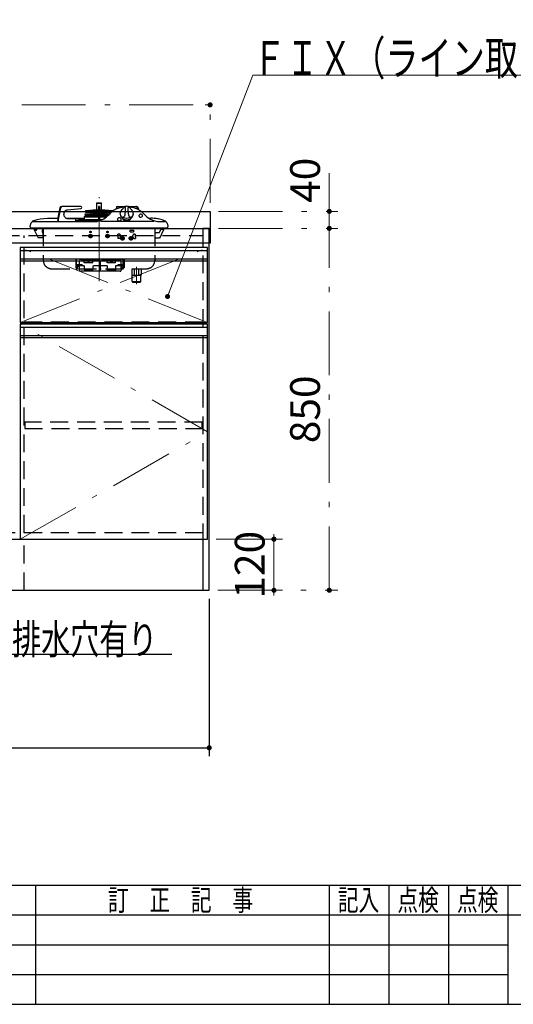
# Model space of a CAD drawing. Units: millimetres. Extents: x 210 to 8110, y 68 to 5608.
# Drawn here: x 3533 to 4693, y 68 to 2380 of the extents above; entities that cross this region are included whole.
import ezdxf

# ---------------------------------------------------------------- set-up
doc = ezdxf.new("R2010")
doc.units = ezdxf.units.MM
doc.header["$LTSCALE"] = 5
doc.linetypes.add('DASHDOT', pattern=[50.5, 30, -9, 2.5, -9])
doc.linetypes.add('HIDDEN', pattern=[12.6, 8.4, -4.2])
for name, color, linetype, lineweight in [('キャビ', 134, 'Continuous', 9), ('トップ', 14, 'Continuous', 9), ('トビラ', 54, 'Continuous', 9), ('トラップ', 4, 'Continuous', 9), ('レイヤ_1', 7, 'Continuous', 9), ('水栓', 94, 'Continuous', 9), ('熱源', 214, 'Continuous', 9)]:
    doc.layers.add(name, color=color, linetype=linetype, lineweight=lineweight)
doc.styles.get("Standard").update_dxf_attribs({"font": 'txt', "bigfont": 'bigfont'})
doc.styles.add('ＭＳ ゴシック', font='txt')
doc.dimstyles.get("Standard").update_dxf_attribs({"dimtxt": 0.18, "dimasz": 0.18, "dimexe": 0.18, "dimexo": 0.0625, "dimgap": 0.09, "dimtad": 0, "dimtih": 1, "dimtoh": 1, "dimdec": 4, "dimzin": 0, "dimdsep": 46, "dimtxsty": 'Standard', "dimcen": 0.09, "dimadec": 0, "dimazin": 0, "dimtfac": 1, "dimtdec": 4, "dimtofl": 0, "dimtmove": 0, "dimatfit": 3, "dimfxl": 1, "dimtolj": 1, "dimtzin": 0, "dimarcsym": 0})

# ---------------------------------------------------------------- blocks, each defined once
blk = doc.blocks.new('_DOT')
at = {"color": 0}
blk.add_line((-0.5, 0), (-1, 0), dxfattribs=at)
at = {"color": 0, "const_width": 0.5}
blk.add_lwpolyline([(-0.25, 0, 1), (0.25, 0, 1)], format="xyb", close=True, dxfattribs=at)
blk = doc.blocks.new('Dim5')
at = {"layer": 'トップ', "color": 14, "linetype": 'DASHDOT', "lineweight": 9}
for p, q in [((4000, 1890), (4280, 1890)), ((4260, 1040), (4260, 1890)), ((3998, 1040), (4280, 1040))]:
    blk.add_line(p, q, dxfattribs=at)
at = {"layer": 'トップ', "color": 14, "linetype": 'DASHDOT', "lineweight": 9, "xscale": 12, "yscale": 12, "zscale": 12}
for p, rotation in [((4260, 1890), 89.99999999999991), ((4260, 1040), 269.9999999999998)]:
    blk.add_blockref('_DOT', p, dxfattribs=dict(at, rotation=rotation))
at = {"layer": 'トップ', "color": 14, "linetype": 'Continuous', "lineweight": 9, "insert": (4260, 1465), "char_height": 70, "width": 900, "attachment_point": 8, "rotation": 90, "style": 'ＭＳ ゴシック'}
blk.add_mtext('850', dxfattribs=at)
blk = doc.blocks.new('Dim9')
at = {"layer": 'キャビ', "color": 134, "linetype": 'HIDDEN', "lineweight": 9}
for p, q in [((4869.5, 1020), (4869.5, 650)), ((5340, 1020), (5340, 650)), ((5340, 670), (4869.5, 670))]:
    blk.add_line(p, q, dxfattribs=at)
at = {"layer": 'キャビ', "color": 134, "linetype": 'HIDDEN', "lineweight": 9, "xscale": 12, "yscale": 12, "zscale": 12}
for p, rotation in [((4869.5, 670), 179.9999999999998), ((5340, 670), 359.9999999999997)]:
    blk.add_blockref('_DOT', p, dxfattribs=dict(at, rotation=rotation))
at = {"layer": 'キャビ', "color": 134, "linetype": 'Continuous', "lineweight": 9, "insert": (5104.75, 670), "char_height": 70, "width": 1400, "attachment_point": 8, "style": 'ＭＳ ゴシック'}
blk.add_mtext('470.5', dxfattribs=at)
blk = doc.blocks.new('Dim21')
at = {"layer": 'キャビ', "color": 134, "linetype": 'Continuous', "lineweight": 30}
for p, q in [((2782, 1020), (2782, 650)), ((3978, 1020), (3978, 650)), ((2782, 670), (3978, 670))]:
    blk.add_line(p, q, dxfattribs=at)
at = {"layer": 'キャビ', "color": 134, "linetype": 'Continuous', "lineweight": 30, "xscale": 12, "yscale": 12, "zscale": 12}
for p, rotation in [((2782, 670), 179.9999999999998), ((3978, 670), 359.9999999999997)]:
    blk.add_blockref('_DOT', p, dxfattribs=dict(at, rotation=rotation))
at = {"layer": 'キャビ', "color": 134, "linetype": 'Continuous', "lineweight": 9, "insert": (3380, 670), "char_height": 80, "width": 1352.381, "attachment_point": 8, "style": 'ＭＳ ゴシック'}
blk.add_mtext('1196', dxfattribs=at)
blk = doc.blocks.new('*G49')
at = {"layer": '水栓', "color": 94, "linetype": 'Continuous', "lineweight": 30}
for p, q in [((2965.2, 1495), (2945, 1474.8)), ((2962.2, 1494.8), (2945.2, 1477.8)), ((2967.8, 1494.8), (2945.2, 1472.2)), ((2970.2, 1494.3), (2945.7, 1469.8)), ((2958.4, 1493.9), (2946.1, 1481.6)), ((2972.3, 1493.6), (2946.4, 1467.7)), ((2974.2, 1492.7), (2947.3, 1465.8)), ((2976, 1491.7), (2948.3, 1464)), ((2977.7, 1490.5), (2949.5, 1462.3)), ((2979.1, 1489.1), (2950.9, 1460.9)), ((2980.5, 1487.7), (2952.3, 1459.5)), ((2981.7, 1486), (2954, 1458.3)), ((2982.7, 1484.2), (2955.8, 1457.3)), ((2983.6, 1482.3), (2957.7, 1456.4)), ((2984.3, 1480.2), (2959.8, 1455.7)), ((2984.8, 1477.8), (2962.2, 1455.2)), ((2985, 1475.2), (2964.8, 1455)), ((2984.8, 1472.2), (2967.8, 1455.2)), ((2983.9, 1468.4), (2971.6, 1456.1))]:
    blk.add_line(p, q, dxfattribs=at)
blk = doc.blocks.new('Dim22')
at = {"layer": '水栓', "color": 94, "linetype": 'Continuous', "lineweight": 9}
for p, q in [((2965, 1445.2), (2965, 1360)), ((3040, 1443.6), (3040, 1360)), ((3040, 1380), (2875, 1380))]:
    blk.add_line(p, q, dxfattribs=at)
at = {"layer": '水栓', "color": 94, "linetype": 'Continuous', "lineweight": 9, "xscale": 12, "yscale": 12, "zscale": 12}
for p, rotation in [((2965, 1380), 359.9999999999997), ((3040, 1380), 179.9999999999995)]:
    blk.add_blockref('_DOT', p, dxfattribs=dict(at, rotation=rotation))
at = {"layer": '水栓', "color": 94, "linetype": 'Continuous', "lineweight": 9, "insert": (2945, 1380), "char_height": 70, "width": 566.667, "attachment_point": 9, "style": 'ＭＳ ゴシック'}
blk.add_mtext('75', dxfattribs=at)
blk = doc.blocks.new('Dim23')
at = {"layer": '水栓', "color": 94, "linetype": 'Continuous', "lineweight": 9}
for p, q in [((3040, 1447.5), (3040, 1360)), ((3115, 1444.2), (3115, 1360)), ((3040, 1380), (3245, 1380))]:
    blk.add_line(p, q, dxfattribs=at)
at = {"layer": '水栓', "color": 94, "linetype": 'Continuous', "lineweight": 9, "xscale": 12, "yscale": 12, "zscale": 12}
for p, rotation in [((3040, 1380), 359.9999999999997), ((3115, 1380), 179.9999999999995)]:
    blk.add_blockref('_DOT', p, dxfattribs=dict(at, rotation=rotation))
at = {"layer": '水栓', "color": 94, "linetype": 'Continuous', "lineweight": 9, "insert": (3175, 1381.4), "char_height": 70, "width": 566.667, "attachment_point": 7, "style": 'ＭＳ ゴシック'}
blk.add_mtext('75', dxfattribs=at)
blk = doc.blocks.new('Dim32')
at = {"layer": 'トップ', "color": 14, "linetype": 'DASHDOT', "lineweight": 9}
for p, q in [((4260, 1890), (4260, 2020)), ((4000, 1930), (4280, 1930)), ((4000, 1890), (4280, 1890))]:
    blk.add_line(p, q, dxfattribs=at)
at = {"layer": 'トップ', "color": 14, "linetype": 'DASHDOT', "lineweight": 9, "xscale": 12, "yscale": 12, "zscale": 12}
for p, rotation in [((4260, 1930), 89.99999999999991), ((4260, 1890), 269.9999999999998)]:
    blk.add_blockref('_DOT', p, dxfattribs=dict(at, rotation=rotation))
at = {"layer": 'トップ', "color": 14, "linetype": 'Continuous', "lineweight": 9, "insert": (4260, 1950), "char_height": 70, "width": 566.667, "attachment_point": 7, "rotation": 90, "style": 'ＭＳ ゴシック'}
blk.add_mtext('40', dxfattribs=at)
blk = doc.blocks.new('Dim33')
at = {"layer": 'トップ', "color": 14, "linetype": 'DASHDOT', "lineweight": 9}
for p, q in [((2780, 1950), (2780, 2200)), ((3980, 1950), (3980, 2200)), ((2780, 2180), (3980, 2180))]:
    blk.add_line(p, q, dxfattribs=at)
at = {"layer": 'トップ', "color": 14, "linetype": 'DASHDOT', "lineweight": 9, "xscale": 12, "yscale": 12, "zscale": 12}
for p, rotation in [((2780, 2180), 179.9999999999998), ((3980, 2180), 359.9999999999997)]:
    blk.add_blockref('_DOT', p, dxfattribs=dict(at, rotation=rotation))
at = {"layer": 'トップ', "color": 14, "linetype": 'Continuous', "lineweight": 9, "insert": (3380, 2180), "char_height": 70, "width": 1183.333, "attachment_point": 8, "style": 'ＭＳ ゴシック'}
blk.add_mtext('1200', dxfattribs=at)
blk = doc.blocks.new('Dim34')
at = {"layer": 'キャビ', "color": 134, "linetype": 'Continuous', "lineweight": 9}
for p, q in [((3994, 1160), (4150, 1160)), ((4130, 1040), (4130, 1160)), ((3998, 1040), (4150, 1040))]:
    blk.add_line(p, q, dxfattribs=at)
at = {"layer": 'キャビ', "color": 134, "linetype": 'Continuous', "lineweight": 9, "xscale": 12, "yscale": 12, "zscale": 12}
for p, rotation in [((4130, 1160), 269.9999999999998), ((4130, 1040), 89.99999999999959)]:
    blk.add_blockref('_DOT', p, dxfattribs=dict(at, rotation=rotation))
at = {"layer": 'キャビ', "color": 134, "linetype": 'Continuous', "lineweight": 9, "insert": (4130, 1100), "char_height": 70, "width": 850, "attachment_point": 8, "rotation": 90, "style": 'ＭＳ ゴシック'}
blk.add_mtext('120', dxfattribs=at)
blk = doc.blocks.new('*G48')
at = {"layer": '水栓', "color": 94, "linetype": 'Continuous', "lineweight": 30}
for p, q in [((2987.239, 1497.239), (2940.829, 1450.829)), ((2988.84, 1451.16), (2942.057, 1497.943)), ((3100.304, 1488.566), (3093.614, 1494.741)), ((3134.313, 1495.922), (3128.566, 1489.696)), ((3101.434, 1460.304), (3096.502, 1454.96)), ((3136.534, 1455.123), (3129.696, 1461.434))]:
    blk.add_line(p, q, dxfattribs=at)
for centre in [(2965, 1475), (3115, 1475)]:
    blk.add_circle(centre, 20, dxfattribs=at)
blk.add_blockref('*G49', (0, 0))
at = {"layer": '水栓', "color": 94, "linetype": 'Continuous', "lineweight": 9}
dim = blk.add_linear_dim(base=(2965, 1380), p1=(3040, 1463.603), p2=(2965, 1465.159), angle=180, dimstyle='Standard', override={"dimscale": 1, "dimtxt": 70, "dimasz": 12, "dimexe": 20, "dimexo": 20, "dimgap": 0, "dimtad": 1, "dimtih": 0, "dimtoh": 0, "dimdec": 2, "dimzin": 8, "dimtxsty": 'ＭＳ ゴシック', "dimblk1": 'DOT', "dimblk2": 'DOT', "dimsah": 1, "dimse1": 0, "dimse2": 0, "dimtix": 0, "dimtofl": 1, "dimtmove": 1, "dimatfit": 2, "dimtzin": 8}, dxfattribs=at)
dim.commit()
dim.dimension.update_dxf_attribs({"geometry": 'Dim22', "text_midpoint": (2910, 1380), "dimtype": 160})
dim = blk.add_linear_dim(base=(3115, 1380), p1=(3040, 1467.493), p2=(3115, 1464.217), dimstyle='Standard', override={"dimscale": 1, "dimtxt": 70, "dimasz": 12, "dimexe": 20, "dimexo": 20, "dimgap": 0, "dimtad": 1, "dimtih": 0, "dimtoh": 0, "dimdec": 2, "dimzin": 8, "dimtxsty": 'ＭＳ ゴシック', "dimblk1": 'DOT', "dimblk2": 'DOT', "dimsah": 1, "dimse1": 0, "dimse2": 0, "dimtix": 0, "dimtofl": 1, "dimtmove": 2, "dimatfit": 2, "dimtzin": 8}, dxfattribs=at)
dim.commit()
dim.dimension.update_dxf_attribs({"geometry": 'Dim23', "text_midpoint": (3210, 1416.406), "dimtype": 160})

msp = doc.modelspace()

# ---------------------------------------------------------------- linework, layer by layer
at = {"layer": 'キャビ', "color": 134, "linetype": 'HIDDEN', "lineweight": 30}
for p, q in [((2797, 1873.5), (3963, 1873.5)), ((3543, 1175), (3543, 1873.5)), ((3978, 1889.5), (3963, 1889.5)), ((3963, 1889.5), (3963, 1160)), ((3543, 1670.5), (3963, 1670.5)), ((3961.5, 1435), (3544.5, 1435)), ((3544.5, 1435), (3544.5, 1420)), ((3961.5, 1420), (3961.5, 1435)), ((3544.5, 1420), (3961.5, 1420)), ((3963, 1175), (2797, 1175)), ((3543, 1040), (3543, 1160))]:
    msp.add_line(p, q, dxfattribs=at)
at = {"layer": 'キャビ', "color": 134, "linetype": 'Continuous', "lineweight": 30}
for p, q in [((3978, 1040), (3978, 1889.5)), ((2797, 1160), (3963, 1160)), ((3963, 1160), (3963, 1040)), ((2782, 1040), (3978, 1040))]:
    msp.add_line(p, q, dxfattribs=at)
at = {"layer": 'トップ', "color": 14, "linetype": 'Continuous', "lineweight": 30}
for p, q in [((2780, 1930), (3980, 1930)), ((3980, 1930), (3980, 1855)), ((2780, 1890), (3980, 1890)), ((3980, 1855), (2780, 1855))]:
    msp.add_line(p, q, dxfattribs=at)
at = {"layer": 'トビラ', "color": 54, "linetype": 'Continuous', "lineweight": 30}
for p, q in [((3974, 1845), (3534, 1845)), ((3534, 1845), (3534, 1669)), ((3974, 1837), (3534, 1837)), ((3974, 1669), (3974, 1845)), ((3974, 1818), (3534, 1818)), ((3974, 1813), (3534, 1813)), ((3534, 1669), (3974, 1669)), ((3974, 1665), (3534, 1665)), ((3534, 1665), (3534, 1160)), ((3974, 1657), (3534, 1657)), ((3974, 1160), (3974, 1665)), ((3974, 1638), (3534, 1638)), ((3974, 1633), (3534, 1633)), ((3534, 1160), (3974, 1160))]:
    msp.add_line(p, q, dxfattribs=at)
at = {"layer": 'トビラ', "color": 54, "linetype": 'DASHDOT', "lineweight": 9}
for p, q in [((3534, 1669), (3974, 1845)), ((3974, 1669), (3534, 1845)), ((3974, 1412.5), (3534, 1665)), ((3534, 1160), (3974, 1412.5))]:
    msp.add_line(p, q, dxfattribs=at)
at = {"layer": 'トビラ', "color": 54, "linetype": 'Continuous', "lineweight": 9}
msp.add_lwpolyline([(3880, 1730), (4080, 2250), (5120, 2250)], dxfattribs=at)
at = {"layer": 'トラップ', "color": 4, "linetype": 'Continuous', "lineweight": 30}
msp.add_lwpolyline([(3040, 1175), (3190, 890), (3890, 890)], dxfattribs=at)
at = {"layer": 'レイヤ_1', "color": 7, "linetype": 'Continuous', "lineweight": 30}
for p, q in [((210, 347.5), (8110, 347.5)), ((3570, 347.5), (3570, 67.5)), ((4260, 347.5), (4260, 67.5)), ((4400, 347.5), (4400, 67.5)), ((4540, 347.5), (4540, 67.5)), ((4680, 347.5), (4680, 67.5)), ((2990, 277.5), (5820, 277.5)), ((2990, 207.5), (4680, 207.5)), ((2990, 137.5), (4680, 137.5)), ((210, 67.5), (8110, 67.5))]:
    msp.add_line(p, q, dxfattribs=at)
at = {"layer": '熱源', "color": 214, "linetype": 'Continuous', "lineweight": 30}
for p, q in [((3724.9, 1949), (3713.1, 1949)), ((3713.1, 1949), (3713.1, 1932.688)), ((3713.6, 1949.5), (3724.4, 1949.5)), ((3724.9, 1932.688), (3724.9, 1949)), ((3632.741, 1941.5), (3631.341, 1941.5)), ((3652.15, 1941.5), (3632.741, 1941.5)), ((3645.019, 1933.855), (3676.55, 1937.041)), ((3676.428, 1941.033), (3652.15, 1941.5)), ((3685.97, 1924.388), (3717.6, 1924.388)), ((3685.97, 1924.388), (3685.996, 1922.862)), ((3685.996, 1922.862), (3717.6, 1922.862)), ((3686.194, 1922.586), (3686.306, 1922.545)), ((3686.504, 1922.268), (3686.506, 1922.145)), ((3686.656, 1929.701), (3686.734, 1929.207)), ((3686.699, 1921.506), (3686.7, 1921.506)), ((3688.5, 1931.004), (3687.488, 1930.844)), ((3687.488, 1930.844), (3717.6, 1930.844)), ((3687.722, 1928.363), (3717.6, 1928.363)), ((3694.75, 1931.989), (3689.25, 1931.121)), ((3696, 1932.188), (3695.5, 1932.11)), ((3696, 1932.188), (3713.5, 1932.188)), ((3705.366, 1932.684), (3698, 1932.188)), ((3698.665, 1928.363), (3698.457, 1924.388)), ((3703.17, 1924.388), (3702.962, 1928.363)), ((3715.85, 1932.688), (3705.5, 1932.688)), ((3705.913, 1928.363), (3705.534, 1926.947)), ((3705.534, 1926.947), (3706.5, 1926.688)), ((3716.386, 1926.688), (3706.5, 1926.688)), ((3713.1, 1926.688), (3713.1, 1925.7)), ((3713.1, 1925.7), (3716.334, 1925.7)), ((3716.222, 1932.188), (3713.5, 1932.188)), ((3714.5, 1925.2), (3714.5, 1924.388)), ((3715.85, 1932.688), (3717.6, 1932.688)), ((3716.222, 1932.188), (3717.6, 1932.188)), ((3716.473, 1928.363), (3716.265, 1924.388)), ((3717.6, 1941.5), (3717.6, 1938.11)), ((3720.4, 1941.5), (3717.6, 1941.5)), ((3720.4, 1938.11), (3717.6, 1938.11)), ((3717.6, 1938.11), (3717.6, 1907.392)), ((3720.4, 1941.5), (3720.4, 1938.11)), ((3720.4, 1938.11), (3720.4, 1908.245)), ((3720.4, 1932.688), (3722.15, 1932.688)), ((3720.4, 1932.188), (3721.778, 1932.188)), ((3720.4, 1930.844), (3750.512, 1930.844)), ((3720.4, 1928.363), (3748.444, 1928.363)), ((3720.4, 1924.388), (3744.075, 1924.388)), ((3720.4, 1922.862), (3742.357, 1922.862)), ((3721.527, 1928.363), (3721.735, 1924.388)), ((3731.5, 1926.688), (3721.614, 1926.688)), ((3721.666, 1925.7), (3724.9, 1925.7)), ((3721.778, 1932.188), (3724.5, 1932.188)), ((3732.5, 1932.688), (3722.15, 1932.688)), ((3723.5, 1924.388), (3723.5, 1925.2)), ((3742, 1932.188), (3724.5, 1932.188)), ((3724.9, 1925.7), (3724.9, 1926.688)), ((3731.5, 1926.688), (3732.466, 1926.947)), ((3732.466, 1926.947), (3732.087, 1928.363)), ((3740, 1932.188), (3732.634, 1932.684)), ((3735.038, 1928.363), (3734.83, 1924.388)), ((3736.718, 1919.944), (3735.6, 1916.904)), ((3736.663, 1921.187), (3736.718, 1919.944)), ((3738.215, 1920.01), (3738.161, 1921.253)), ((3738.687, 1919.008), (3738.215, 1920.01)), ((3739.543, 1924.388), (3739.335, 1928.363)), ((3750.512, 1930.844), (3742, 1932.188)), ((3763.56, 1936.828), (3761.45, 1937.041)), ((3761.572, 1941.033), (3780.463, 1941.396)), ((3769, 1924.342), (3769, 1922.905)), ((3787.078, 1941.5), (3805.259, 1941.5)), ((3799, 1922.905), (3799, 1924.342)), ((3806.659, 1941.5), (3805.259, 1941.5)), ((3809.376, 1938.043), (3810.354, 1934.412)), ((3557.013, 1895.548), (3559.12, 1903.413)), ((3561.435, 1905.398), (3565.185, 1906)), ((3565.185, 1906), (3580.64, 1906)), ((3580.314, 1912.312), (3580.727, 1912.392)), ((3580.64, 1906), (3712.882, 1906)), ((3597.663, 1914), (3622.211, 1914)), ((3621.332, 1906.559), (3621.305, 1905.995)), ((3622.732, 1906.559), (3622.705, 1905.995)), ((3641.095, 1914), (3684, 1914)), ((3662.975, 1912.5), (3645.826, 1912.5)), ((3660.811, 1906.032), (3660.87, 1906.07)), ((3716.074, 1907), (3662.555, 1907)), ((3664.707, 1907.3), (3664.707, 1910.5)), ((3670.749, 1910.171), (3664.707, 1908.581)), ((3673.294, 1910.5), (3707.159, 1910.5)), ((3684, 1917), (3717.6, 1917)), ((3684, 1917), (3684, 1910.5)), ((3717.715, 1918.5), (3685.5, 1918.5)), ((3707.159, 1910.5), (3712.817, 1910.5)), ((3712.817, 1910.5), (3717, 1910.5)), ((3712.882, 1906), (3713.59, 1906.037)), ((3716.5, 1909.735), (3716.707, 1909.881)), ((3716.5, 1909.735), (3716.5, 1907.105)), ((3717, 1910.5), (3717.6, 1910.5)), ((3717, 1910.239), (3717, 1910.5)), ((3735.805, 1918.5), (3720.285, 1918.5)), ((3720.4, 1917), (3734.382, 1917)), ((3720.4, 1910.5), (3721, 1910.5)), ((3721, 1910.5), (3721, 1910.239)), ((3721, 1910.5), (3726.001, 1910.5)), ((3721.293, 1909.881), (3721.5, 1909.735)), ((3721.5, 1908.628), (3721.5, 1909.735)), ((3722.794, 1906.887), (3847.682, 1906.887)), ((3734.382, 1915.473), (3734.382, 1917)), ((3735.599, 1916.899), (3735.62, 1916.436)), ((3736.187, 1918.5), (3735.805, 1918.5)), ((3836, 1914), (3840.337, 1914)), ((3856.743, 1906), (3875.935, 1906)), ((3856.973, 1906.042), (3856.753, 1906.084)), ((3857.273, 1912.392), (3857.686, 1912.312)), ((3870.954, 1908.624), (3870.364, 1908.843)), ((3870.954, 1908.624), (3871.239, 1908.467)), ((3879.268, 1901.962), (3880.987, 1895.548)), ((3557.001, 1893.804), (3557, 1895.5)), ((3559.75, 1891), (3560.453, 1891)), ((3560.453, 1891), (3562.468, 1891)), ((3562.097, 1890), (3875.903, 1890)), ((3562.468, 1891), (3565.719, 1891)), ((3565.719, 1891), (3569.929, 1891)), ((3569.929, 1891), (3574.827, 1891)), ((3574.827, 1891), (3580, 1891)), ((3580, 1891), (3858, 1891)), ((3858.074, 1891), (3863.325, 1891)), ((3863.325, 1891), (3868.208, 1891)), ((3868.208, 1891), (3872.392, 1891)), ((3872.392, 1891), (3875.593, 1891)), ((3875.593, 1891), (3877.591, 1891)), ((3877.591, 1891), (3878.25, 1891)), ((3881, 1895.5), (3880.999, 1893.804))]:
    msp.add_line(p, q, dxfattribs=at)
at = {"layer": '熱源', "color": 214, "linetype": 'DASHDOT', "lineweight": 9}
for p, q in [((3719, 1766.034), (3719, 1963.365)), ((3807, 1759), (3807, 1800))]:
    msp.add_line(p, q, dxfattribs=at)
at = {"layer": '熱源', "color": 214, "linetype": 'HIDDEN', "lineweight": 30}
for p, q in [((3566.403, 1887.78), (3566.852, 1888)), ((3576.444, 1867.28), (3566.403, 1887.78)), ((3568.512, 1888), (3566.852, 1888)), ((3568.299, 1887.881), (3570.311, 1886.174)), ((3572.129, 1888), (3568.512, 1888)), ((3568.652, 1887.881), (3570.459, 1886.348)), ((3572.468, 1888.716), (3570.955, 1890)), ((3572.401, 1886.35), (3572.72, 1886.703)), ((3587.5, 1867.5), (3587.5, 1890)), ((3588, 1890), (3588, 1815)), ((3588, 1878.8), (3588, 1864)), ((3696.879, 1873.414), (3697.586, 1874.121)), ((3697.939, 1872.354), (3696.879, 1873.414)), ((3698.646, 1873.061), (3697.586, 1874.121)), ((3699.354, 1873.061), (3700.414, 1874.121)), ((3700.061, 1872.354), (3701.121, 1873.414)), ((3700.414, 1874.121), (3701.121, 1873.414)), ((3736.879, 1873.414), (3737.586, 1874.121)), ((3737.939, 1872.354), (3736.879, 1873.414)), ((3738.646, 1873.061), (3737.586, 1874.121)), ((3739.354, 1873.061), (3740.414, 1874.121)), ((3740.061, 1872.354), (3741.121, 1873.414)), ((3740.414, 1874.121), (3741.121, 1873.414)), ((3763, 1874.1), (3763, 1876.6)), ((3766, 1876.6), (3763, 1876.6)), ((3763.6, 1874.1), (3763, 1874.1)), ((3763.6, 1869.1), (3763.6, 1874.1)), ((3792, 1882), (3792, 1886)), ((3792, 1886), (3800, 1886)), ((3792, 1882), (3800, 1882)), ((3800, 1886), (3800, 1882)), ((3802, 1876.6), (3805, 1876.6)), ((3804.4, 1874.1), (3805, 1874.1)), ((3804.4, 1869.1), (3804.4, 1874.1)), ((3805, 1874.1), (3805, 1876.6)), ((3850, 1890), (3850, 1815)), ((3850, 1880.073), (3859.494, 1880.073)), ((3850, 1876.3), (3850, 1864)), ((3861.29, 1881.193), (3864.075, 1886.88)), ((3861.556, 1867.28), (3871.597, 1887.78)), ((3865.532, 1888.716), (3867.045, 1890)), ((3865.871, 1888), (3869.488, 1888)), ((3869.488, 1888), (3871.148, 1888)), ((3871.597, 1887.78), (3871.148, 1888)), ((3576.893, 1867.5), (3576.444, 1867.28)), ((3577.247, 1867.5), (3576.893, 1867.5)), ((3585.732, 1867.5), (3578.308, 1867.5)), ((3587.5, 1867.5), (3586.793, 1867.5)), ((3696.879, 1870.586), (3697.939, 1871.646)), ((3697.586, 1869.879), (3696.879, 1870.586)), ((3698.646, 1870.939), (3697.586, 1869.879)), ((3700.414, 1869.879), (3699.354, 1870.939)), ((3701.121, 1870.586), (3700.061, 1871.646)), ((3701.121, 1870.586), (3700.414, 1869.879)), ((3736.879, 1870.586), (3737.939, 1871.646)), ((3737.586, 1869.879), (3736.879, 1870.586)), ((3738.646, 1870.939), (3737.586, 1869.879)), ((3740.414, 1869.879), (3739.354, 1870.939)), ((3741.121, 1870.586), (3740.061, 1871.646)), ((3741.121, 1870.586), (3740.414, 1869.879)), ((3763, 1869.1), (3763, 1866.6)), ((3763.6, 1869.1), (3763, 1869.1)), ((3766, 1866.6), (3763, 1866.6)), ((3769.5, 1870.1), (3769.5, 1873.1)), ((3771.879, 1868.014), (3772.586, 1868.721)), ((3772.939, 1866.954), (3771.879, 1868.014)), ((3771.879, 1865.186), (3772.939, 1866.246)), ((3772.586, 1864.479), (3771.879, 1865.186)), ((3773.646, 1867.661), (3772.586, 1868.721)), ((3773.646, 1865.539), (3772.586, 1864.479)), ((3774.354, 1867.661), (3775.414, 1868.721)), ((3775.414, 1864.479), (3774.354, 1865.539)), ((3775.061, 1866.954), (3776.121, 1868.014)), ((3776.121, 1865.186), (3775.061, 1866.246)), ((3775.414, 1868.721), (3776.121, 1868.014)), ((3776.121, 1865.186), (3775.414, 1864.479)), ((3791.879, 1868.014), (3792.586, 1868.721)), ((3792.939, 1866.954), (3791.879, 1868.014)), ((3791.879, 1865.186), (3792.939, 1866.246)), ((3792.586, 1864.479), (3791.879, 1865.186)), ((3793.646, 1867.661), (3792.586, 1868.721)), ((3793.646, 1865.539), (3792.586, 1864.479)), ((3794.354, 1867.661), (3795.414, 1868.721)), ((3795.414, 1864.479), (3794.354, 1865.539)), ((3795.061, 1866.954), (3796.121, 1868.014)), ((3796.121, 1865.186), (3795.061, 1866.246)), ((3795.414, 1868.721), (3796.121, 1868.014)), ((3796.121, 1865.186), (3795.414, 1864.479)), ((3798.5, 1870.1), (3798.5, 1873.1)), ((3802, 1866.6), (3805, 1866.6)), ((3804.4, 1869.1), (3805, 1869.1)), ((3805, 1869.1), (3805, 1866.6)), ((3850.5, 1867.5), (3851.207, 1867.5)), ((3852.621, 1867.5), (3859.692, 1867.5)), ((3861.107, 1867.5), (3861.556, 1867.28)), ((3664.25, 1817.1), (3664.25, 1797.1)), ((3777.85, 1817.1), (3664.25, 1817.1)), ((3666.25, 1795), (3666.25, 1817.1)), ((3679.25, 1804.1), (3666.25, 1804.1)), ((3671.45, 1799.35), (3671.45, 1804.85)), ((3671.95, 1805.35), (3672.95, 1805.35)), ((3672.95, 1795), (3672.95, 1812.85)), ((3719.05, 1814.85), (3674.95, 1814.85)), ((3676.25, 1804.1), (3676.25, 1802.1)), ((3679.25, 1804.1), (3679.25, 1802.1)), ((3684.25, 1809.4), (3684.25, 1814.1)), ((3684.25, 1814.1), (3691.75, 1814.1)), ((3704.25, 1809.4), (3684.25, 1809.4)), ((3691.75, 1814.1), (3691.75, 1817.1)), ((3694.25, 1809.4), (3691.75, 1814.1)), ((3694.25, 1817.1), (3694.25, 1809.4)), ((3696.75, 1814.1), (3694.25, 1809.4)), ((3696.75, 1814.1), (3696.75, 1817.1)), ((3696.75, 1814.1), (3704.25, 1814.1)), ((3704.25, 1809.4), (3704.25, 1814.1)), ((3721.05, 1795), (3721.05, 1812.85)), ((3721.05, 1799.35), (3721.05, 1804.85)), ((3721.55, 1805.35), (3722.55, 1805.35)), ((3722.55, 1795), (3722.55, 1812.85)), ((3768.65, 1814.85), (3724.55, 1814.85)), ((3737.85, 1809.4), (3737.85, 1814.1)), ((3737.85, 1814.1), (3745.35, 1814.1)), ((3757.85, 1809.4), (3737.85, 1809.4)), ((3745.35, 1814.1), (3745.35, 1817.1)), ((3747.85, 1809.4), (3745.35, 1814.1)), ((3747.85, 1817.1), (3747.85, 1809.4)), ((3750.35, 1814.1), (3747.85, 1809.4)), ((3750.35, 1814.1), (3750.35, 1817.1)), ((3750.35, 1814.1), (3757.85, 1814.1)), ((3757.85, 1809.4), (3757.85, 1814.1)), ((3762.85, 1804.1), (3762.85, 1802.1)), ((3775.85, 1804.1), (3762.85, 1804.1)), ((3765.85, 1804.1), (3765.85, 1802.1)), ((3770.65, 1795), (3770.65, 1812.85)), ((3775.85, 1795), (3775.85, 1817.1)), ((3777.85, 1817.1), (3777.85, 1797.1)), ((3608, 1795), (3830, 1795)), ((3666.25, 1797.1), (3664.25, 1797.1)), ((3684.25, 1802.1), (3666.25, 1802.1)), ((3666.25, 1795), (3666.25, 1794.1)), ((3668.25, 1794.1), (3666.25, 1794.1)), ((3668.25, 1795), (3668.25, 1802.1)), ((3668.25, 1795), (3668.25, 1794.1)), ((3671.95, 1798.85), (3672.95, 1798.85)), ((3672.95, 1795), (3672.95, 1791.35)), ((3719.05, 1789.35), (3674.95, 1789.35)), ((3684.25, 1802.1), (3684.25, 1795.1)), ((3684.262, 1795), (3684.64, 1791.976)), ((3702.867, 1791.1), (3685.633, 1791.1)), ((3686.262, 1795), (3686.25, 1795.1)), ((3704.238, 1795), (3703.859, 1791.976)), ((3704.25, 1802.1), (3704.25, 1795.1)), ((3706.238, 1795), (3706.25, 1795.1)), ((3737.85, 1802.1), (3706.25, 1802.1)), ((3721.05, 1795), (3721.05, 1791.35)), ((3721.55, 1798.85), (3722.55, 1798.85)), ((3722.55, 1795), (3722.55, 1791.35)), ((3768.65, 1789.35), (3724.55, 1789.35)), ((3737.85, 1802.1), (3737.85, 1795.1)), ((3737.863, 1795), (3738.24, 1791.976)), ((3756.467, 1791.1), (3739.233, 1791.1)), ((3757.838, 1795), (3757.459, 1791.976)), ((3757.85, 1802.1), (3757.85, 1795.1)), ((3773.85, 1802.1), (3757.85, 1802.1)), ((3770.65, 1795), (3770.65, 1791.35)), ((3773.85, 1795), (3773.85, 1802.1)), ((3773.85, 1795), (3773.85, 1794.1)), ((3775.85, 1794.1), (3773.85, 1794.1)), ((3777.85, 1797.1), (3775.85, 1797.1)), ((3775.85, 1795), (3775.85, 1794.1)), ((3796, 1795), (3796, 1780)), ((3802.25, 1780), (3802.25, 1795)), ((3811.75, 1795), (3811.75, 1780)), ((3818, 1795), (3818, 1780)), ((3796, 1780), (3818, 1780)), ((3796.972, 1765), (3796.556, 1780)), ((3796.972, 1765), (3798, 1764)), ((3796.972, 1765), (3817.028, 1765)), ((3798, 1764), (3816, 1764)), ((3817.028, 1765), (3816, 1764)), ((3817.028, 1765), (3817.444, 1780))]:
    msp.add_line(p, q, dxfattribs=at)
at = {"layer": '熱源', "color": 214, "linetype": 'Continuous', "lineweight": 30}
for points in [[(3645.826, 1912.5), (3644.068, 1912.694), (3642.374, 1913.27), (3640.806, 1914.207), (3639.42, 1915.47), (3638.266, 1917.014), (3637.387, 1918.783), (3636.815, 1920.712), (3636.57, 1922.731), (3636.662, 1924.768), (3637.086, 1926.747), (3637.828, 1928.597), (3638.861, 1930.252), (3640.146, 1931.65), (3641.638, 1932.741), (3643.282, 1933.485), (3645.019, 1933.855)], [(3686.679, 1921.878), (3686.68, 1921.867), (3686.692, 1921.699), (3686.699, 1921.48), (3686.699, 1921.453)], [(3686.699, 1921.506), (3686.712, 1920.808), (3686.757, 1918.5)], [(3689.25, 1931.121), (3688.965, 1931.076), (3688.722, 1931.039), (3688.558, 1931.013), (3688.5, 1931.004), (3688.5, 1931.004)], [(3777.999, 1940.021), (3776.64, 1939.901), (3773.024, 1939.361), (3769.178, 1938.538), (3765.26, 1937.418), (3762.948, 1936.615), (3760.755, 1935.75), (3758.651, 1934.816), (3756.143, 1933.559), (3753.124, 1931.817), (3749.718, 1929.502), (3746.096, 1926.528), (3742.469, 1922.84)], [(3770.413, 1919.434), (3769.917, 1920.157), (3769.042, 1923.419), (3769, 1924.342), (3769.465, 1927.457), (3770.187, 1929.326), (3771.245, 1931.228), (3773.269, 1934.014), (3774.558, 1935.588)], [(3775.694, 1937.22), (3775.304, 1936.706), (3774.434, 1935.61)], [(3779.398, 1941.075), (3779.236, 1941.031), (3778.781, 1940.758), (3778.164, 1940.203), (3777.506, 1939.478), (3776.794, 1938.617), (3775.941, 1937.532), (3775.701, 1937.215)], [(3779.415, 1941.098), (3779.777, 1941.046), (3780.015, 1940.575), (3780.15, 1939.674), (3780.211, 1938.43), (3780.235, 1936.818), (3780.24, 1934.939), (3780.235, 1932.898), (3780.215, 1930.841), (3780.164, 1928.636), (3779.915, 1924.671), (3779.392, 1921.373), (3778.558, 1918.864), (3777.39, 1917.147), (3775.967, 1916.317)], [(3792.033, 1916.317), (3790.61, 1917.147), (3789.442, 1918.864), (3788.608, 1921.373), (3788.085, 1924.671), (3787.836, 1928.636), (3787.785, 1930.787), (3787.765, 1932.898), (3787.76, 1934.939), (3787.765, 1936.818), (3787.788, 1938.388), (3787.85, 1939.674), (3787.978, 1940.551), (3788.223, 1941.046), (3788.574, 1941.105), (3788.592, 1941.093)], [(3825.576, 1922.788), (3821.853, 1926.575), (3818.414, 1929.403), (3815.912, 1931.155), (3813.964, 1932.371), (3812.516, 1933.201), (3810.908, 1934.054), (3809.037, 1934.961), (3806.888, 1935.898), (3804.451, 1936.834), (3800.748, 1938.024), (3797.697, 1938.806), (3795.281, 1939.306), (3792.467, 1939.759), (3789.999, 1940.026)], [(3793.648, 1935.508), (3792.846, 1936.514), (3792.306, 1937.22)], [(3793.526, 1935.486), (3794.731, 1934.014), (3796.755, 1931.228), (3797.786, 1929.383), (3798.535, 1927.457), (3799, 1924.342), (3798.958, 1923.419), (3798.083, 1920.157), (3797.593, 1919.443)], [(3810.776, 1938.043), (3811.811, 1934.191), (3811.962, 1933.601)], [(3821.066, 1918.533), (3821.314, 1919.322), (3821.314, 1920.35), (3820.965, 1921.337), (3820.294, 1922.202), (3819.357, 1922.876), (3818.228, 1923.303), (3817, 1923.45), (3815.772, 1923.303), (3814.643, 1922.876), (3813.706, 1922.202), (3813.035, 1921.337), (3812.686, 1920.35), (3812.686, 1919.322), (3813.035, 1918.335), (3813.167, 1918.115)], [(3561.566, 1905.511), (3559.12, 1903.413)], [(3564.045, 1907.715), (3573.745, 1910.764), (3580.314, 1912.312)], [(3580.727, 1912.392), (3589.081, 1913.59), (3597.663, 1914)], [(3664.667, 1907), (3664.691, 1907.105), (3664.707, 1907.3)], [(3713.587, 1906.037), (3714.516, 1906.413), (3715.961, 1907)], [(3716.707, 1909.881), (3716.916, 1910.06), (3717, 1910.239)], [(3734.382, 1917), (3734.389, 1917.384), (3734.413, 1917.723), (3734.46, 1918.001), (3734.586, 1918.287), (3734.912, 1918.467), (3735.438, 1918.5), (3735.716, 1918.5), (3736.185, 1918.496)], [(3762.421, 1911.355), (3762.598, 1910.337), (3763.113, 1909.401), (3763.926, 1908.624), (3764.969, 1908.068), (3766.16, 1907.778), (3767.4, 1907.778), (3768.591, 1908.068), (3769.635, 1908.624), (3770.447, 1909.401), (3770.962, 1910.337), (3771.139, 1911.355), (3770.962, 1912.373), (3770.447, 1913.309), (3769.635, 1914.086), (3768.591, 1914.642), (3767.4, 1914.932), (3766.16, 1914.932), (3764.969, 1914.642), (3763.926, 1914.086), (3763.113, 1913.309), (3762.598, 1912.373), (3762.421, 1911.355)], [(3773.048, 1914.469), (3773.954, 1913.011), (3775.114, 1911.638), (3776.544, 1910.453), (3778.2, 1909.491), (3780.033, 1908.783), (3781.986, 1908.349), (3784, 1908.203), (3786.014, 1908.349), (3787.967, 1908.783), (3789.8, 1909.491), (3791.456, 1910.453), (3792.886, 1911.638), (3794.046, 1913.011), (3794.893, 1914.39)], [(3874.803, 1907.024), (3872.725, 1907.916), (3871.252, 1908.494)], [(3557, 1895.5), (3557.003, 1895.512), (3557.013, 1895.548)], [(3880.987, 1895.548), (3880.997, 1895.512), (3881, 1895.5)]]:
    msp.add_lwpolyline(points, dxfattribs=at)
at = {"layer": '熱源', "color": 214, "linetype": 'HIDDEN', "lineweight": 30}
for centre, radius in [((3699, 1872), 4), ((3699, 1881.5), 1.75), ((3739, 1872), 4), ((3739, 1881.5), 1.75), ((3774, 1866.6), 4.1), ((3794, 1866.6), 4.1)]:
    msp.add_circle(centre, radius, dxfattribs=at)
at = {"layer": '熱源', "color": 214, "linetype": 'Continuous', "lineweight": 30}
for centre, radius, start, end in [((3713.6, 1949), 0.5, 90, 180), ((3724.4, 1949), 0.5, 0, 90), ((3802.028, 1889.036), 181.543, 164.338979, 174.461076), ((3803.427, 1889.036), 181.542, 164.338955, 174.461099), ((3631.56, 1937.06), 4.446, 92.823666, 167.224495), ((3632.96, 1937.06), 4.446, 92.823666, 167.224495), ((3676.149, 1939.026), 2.026, 281.417343, 82.086174), ((3686.296, 1922.868), 0.3, 181, 250), ((3686.204, 1922.263), 0.3, 1, 70), ((3686.806, 1922.15), 0.3, 181, 245.093031), ((3687.644, 1929.857), 1, 98.972627, 188.972627), ((3687.722, 1929.363), 1, 188.972627, 270), ((3671.154, 2081.549), 151.409, 278.965593, 279.252971), ((3705.5, 1930.688), 2, 90, 93.848451), ((3714, 1925.2), 0.5, 0, 90), ((3704.038, 1956.968), 51.397, 283.229126, 318.3939), ((3724, 1925.2), 0.5, 90, 180), ((3732.5, 1930.688), 2, 86.151549, 90), ((3737.412, 1921.22), 0.75, 2.504769, 182.504769), ((3737.265, 1918.174), 1.852, 87.720596, 107.186022), ((3737.732, 1917.477), 2.578, 79.181379, 98.764583), ((3750.356, 1929.857), 1, 37.989409, 81.027373), ((3761.851, 1939.026), 2.026, 97.913826, 258.582657), ((3780.002, 1923.017), 11.002, 180.582402, 218.827227), ((3784, 1926.819), 15, 72.15597, 107.790968), ((3782.055, 1931.102), 11.93, 30.861944, 56.673897), ((3788.048, 1922.997), 10.953, 320.576282, 359.519401), ((3805.04, 1937.06), 4.446, 12.775505, 87.176334), ((3806.44, 1937.06), 4.446, 12.775505, 87.176334), ((3864.513, 1958.016), 52.508, 222.135134, 261.501787), ((3578.061, 1889.449), 23.023, 127.50155, 135.763209), ((3662.831, 1910.625), 1.881, 356.188822, 85.597976), ((3673.294, 1900.5), 10, 90, 104.743563), ((3685.5, 1917), 1.5, 90, 180), ((3721.602, 1910.432), 0.632, 197.781914, 240.751409), ((3736.325, 1915.31), 1.747, 87.523331, 114.557942), ((3775.225, 1921.502), 5.238, 203.256834, 278.143702), ((3783.642, 1926.48), 16.015, 220.315806, 271.282371), ((3784.001, 1922.333), 13.064, 223.986318, 315.396153), ((3784, 1931.962), 17.587, 242.822013, 297.177987), ((3783.996, 1922.638), 12.832, 236.250658, 302.644277), ((3784.496, 1926.182), 15.721, 268.192838, 319.829472), ((3792.809, 1921.445), 5.186, 261.391815, 337.289553), ((3816.852, 1920.749), 4.529, 215.559698, 271.875853), ((3817.244, 1920.525), 4.309, 266.751079, 332.476581), ((3840.337, 1824), 90, 79.153894, 89.99998), ((3840.316, 1823.923), 90.079, 70.514119, 78.882319), ((3859.751, 1889.246), 23.294, 33.086036, 49.748211), ((3559.75, 1893.75), 2.75, 178.881608, 270.005457), ((3560.739, 1892.099), 2.5, 302.890006, 333.76442), ((3877.261, 1892.099), 2.5, 206.260584, 237.109994), ((3878.25, 1893.75), 2.75, 269.994543, 1.118392)]:
    msp.add_arc(centre, radius, start, end, dxfattribs=at)
at = {"layer": '熱源', "color": 214, "linetype": 'HIDDEN', "lineweight": 30}
for centre, radius, start, end in [((3567.975, 1887.5), 0.5, 49.684458, 90), ((3568.329, 1887.5), 0.5, 49.684458, 90), ((3571.281, 1887.318), 1.5, 229.684458, 327.31994), ((3571.429, 1887.492), 1.5, 229.684458, 310.396036), ((3572.129, 1886), 2, 64.861905, 90), ((3571.497, 1887.572), 1.5, 324.569402, 49.684458), ((3589.45, 1883.5), 4.45, 115.989234, 244.010766), ((3766, 1873.1), 3.5, 0, 90), ((3802, 1873.1), 3.5, 90, 180), ((3859.494, 1882.073), 2, 270, 333.904351), ((3865.871, 1886), 2, 90, 153.904351), ((3866.503, 1887.572), 1.5, 130.315542, 170.856517), ((3577.601, 1866.817), 0.983, 44.020464, 135.979536), ((3577.777, 1867.181), 0.619, 97.257408, 148.992417), ((3586.086, 1866.817), 0.983, 44.020464, 135.979536), ((3586.263, 1867.181), 0.619, 97.257408, 148.992417), ((3588, 1867.5), 0.5, 180, 270), ((3697.586, 1872), 0.5, 315, 45), ((3699, 1873.414), 0.5, 225, 315), ((3699, 1870.586), 0.5, 45, 135), ((3700.414, 1872), 0.5, 135, 225), ((3737.586, 1872), 0.5, 315, 45), ((3739, 1873.414), 0.5, 225, 315), ((3739, 1870.586), 0.5, 45, 135), ((3740.414, 1872), 0.5, 135, 225), ((3766, 1870.1), 3.5, 270, 0), ((3772.586, 1866.6), 0.5, 315, 45), ((3774, 1868.014), 0.5, 225, 315), ((3774, 1865.186), 0.5, 45, 135), ((3775.414, 1866.6), 0.5, 135, 225), ((3792.586, 1866.6), 0.5, 315, 45), ((3794, 1868.014), 0.5, 225, 315), ((3794, 1865.186), 0.5, 45, 135), ((3795.414, 1866.6), 0.5, 135, 225), ((3802, 1870.1), 3.5, 180, 270), ((3850, 1867.5), 0.5, 270, 0), ((3851.914, 1866.817), 0.983, 44.020464, 135.979536), ((3860.399, 1866.817), 0.983, 44.020464, 135.979536), ((3608, 1815), 20, 180, 270), ((3671.95, 1804.85), 0.5, 90, 180), ((3674.95, 1812.85), 2, 90, 180), ((3719.05, 1812.85), 2, 0, 90), ((3721.55, 1804.85), 0.5, 90, 180), ((3724.55, 1812.85), 2, 90, 180), ((3768.65, 1812.85), 2, 0, 90), ((3830, 1815), 20, 270, 0), ((3671.95, 1799.35), 0.5, 180, 270), ((3674.95, 1791.35), 2, 180, 270), ((3685.633, 1792.1), 1, 187.125016, 270), ((3702.867, 1792.1), 1, 270, 352.874984), ((3719.05, 1791.35), 2, 270, 0), ((3721.55, 1799.35), 0.5, 180, 270), ((3724.55, 1791.35), 2, 180, 270), ((3739.233, 1792.1), 1, 187.125016, 270), ((3756.467, 1792.1), 1, 270, 352.874984), ((3768.65, 1791.35), 2, 270, 0)]:
    msp.add_arc(centre, radius, start, end, dxfattribs=at)

# ---------------------------------------------------------------- block references
msp.add_blockref('*G48', (0, 0))
at = {"layer": 'トビラ', "color": 54, "linetype": 'Continuous', "lineweight": 9, "xscale": 12, "yscale": 12, "zscale": 12, "rotation": 248.962488974578}
msp.add_blockref('_DOT', (3880, 1730), dxfattribs=at)

# ---------------------------------------------------------------- texts
at = {"layer": 'トビラ', "color": 54, "linetype": 'Continuous', "lineweight": 9, "insert": (4080, 2250), "char_height": 80, "width": 1269.56165, "attachment_point": 7}
msp.add_mtext('{\\fＭＳ ゴシック;\\W0.714286;ＦＩＸ（ライン取っ手有り）}', dxfattribs=at)
at = {"layer": 'トラップ', "color": 4, "linetype": 'Continuous', "lineweight": 9, "insert": (3190, 890), "char_height": 70, "width": 898.07936, "attachment_point": 7}
msp.add_mtext('{\\fＭＳ ゴシック;\\W0.714286;底板φ９０排水穴有り}', dxfattribs=at)
at = {"layer": 'レイヤ_1', "color": 7, "linetype": 'Continuous', "lineweight": 9, "char_height": 50, "attachment_point": 7}
for s, insert, width in [('{\\fＭＳ ゴシック;\\W0.714286;訂\u3000正\u3000記\u3000事}', (3740, 287.5), 453.23375), ('{\\fＭＳ ゴシック;\\W0.714286;記入}', (4280, 287.5), 123.84434), ('{\\fＭＳ ゴシック;\\W0.714286;点検}', (4420, 287.5), 123.54005), ('{\\fＭＳ ゴシック;\\W0.714286;点検}', (4560, 287.5), 123.54005)]:
    msp.add_mtext(s, dxfattribs=dict(at, insert=insert, width=width))

# ---------------------------------------------------------------- dimensions: what is measured, and where the dimension line sits
at = {"layer": 'キャビ', "color": 134, "linetype": 'Continuous', "lineweight": 9}
dim = msp.add_linear_dim(base=(4130, 1160), p1=(3978, 1040), p2=(3974, 1160), angle=90, dimstyle='Standard', override={"dimscale": 1, "dimtxt": 70, "dimasz": 12, "dimexe": 20, "dimexo": 20, "dimgap": 0, "dimtad": 1, "dimtih": 0, "dimtoh": 0, "dimdec": 2, "dimzin": 8, "dimtxsty": 'ＭＳ ゴシック', "dimblk1": 'DOT', "dimblk2": 'DOT', "dimsah": 1, "dimse1": 0, "dimse2": 0, "dimtix": 0, "dimtofl": 1, "dimtmove": 1, "dimatfit": 2, "dimtzin": 8}, dxfattribs=at)
dim.commit()
dim.dimension.update_dxf_attribs({"geometry": 'Dim34', "text_midpoint": (4130, 1100), "dimtype": 160})
at = {"layer": 'キャビ', "color": 134, "linetype": 'Continuous', "lineweight": 30}
dim = msp.add_linear_dim(base=(3978, 670), p1=(2782, 1040), p2=(3978, 1040), dimstyle='Standard', override={"dimscale": 1, "dimtxt": 80, "dimasz": 12, "dimexe": 20, "dimexo": 20, "dimgap": 0, "dimtad": 1, "dimtih": 0, "dimtoh": 0, "dimdec": 2, "dimzin": 8, "dimtxsty": 'ＭＳ ゴシック', "dimblk1": 'DOT', "dimblk2": 'DOT', "dimsah": 1, "dimse1": 0, "dimse2": 0, "dimtix": 0, "dimtofl": 1, "dimtmove": 1, "dimatfit": 2, "dimtzin": 8}, dxfattribs=at)
dim.commit()
dim.dimension.update_dxf_attribs({"geometry": 'Dim21', "text_midpoint": (3380, 670), "dimtype": 160})
at = {"layer": 'キャビ', "color": 134, "linetype": 'HIDDEN', "lineweight": 9}
dim = msp.add_linear_dim(base=(4869.5, 670), p1=(5340, 1040), p2=(4869.5, 1040), angle=180, dimstyle='Standard', override={"dimscale": 1, "dimtxt": 70, "dimasz": 12, "dimexe": 20, "dimexo": 20, "dimgap": 0, "dimtad": 1, "dimtih": 0, "dimtoh": 0, "dimdec": 2, "dimzin": 8, "dimtxsty": 'ＭＳ ゴシック', "dimblk1": 'DOT', "dimblk2": 'DOT', "dimsah": 1, "dimse1": 0, "dimse2": 0, "dimtix": 0, "dimtofl": 1, "dimtmove": 1, "dimatfit": 2, "dimtzin": 8}, dxfattribs=at)
dim.commit()
dim.dimension.update_dxf_attribs({"geometry": 'Dim9', "text_midpoint": (5104.75, 670), "dimtype": 160})
at = {"layer": 'トップ', "color": 14, "linetype": 'DASHDOT', "lineweight": 9}
for base, p1, p2, picture, middle in [((4260, 1930), (3980, 1890), (3980, 1930), 'Dim32', (4260, 1985)), ((4260, 1890), (3978, 1040), (3980, 1890), 'Dim5', (4260, 1465))]:
    dim = msp.add_linear_dim(base=base, p1=p1, p2=p2, angle=90, dimstyle='Standard', override={"dimscale": 1, "dimtxt": 70, "dimasz": 12, "dimexe": 20, "dimexo": 20, "dimgap": 0, "dimtad": 1, "dimtih": 0, "dimtoh": 0, "dimdec": 2, "dimzin": 8, "dimtxsty": 'ＭＳ ゴシック', "dimblk1": 'DOT', "dimblk2": 'DOT', "dimsah": 1, "dimse1": 0, "dimse2": 0, "dimtix": 0, "dimtofl": 1, "dimtmove": 1, "dimatfit": 2, "dimtzin": 8}, dxfattribs=at)
    dim.commit()
    dim.dimension.update_dxf_attribs({"geometry": picture, "text_midpoint": middle, "dimtype": 160})
dim = msp.add_linear_dim(base=(3980, 2180), p1=(2780, 1930), p2=(3980, 1930), dimstyle='Standard', override={"dimscale": 1, "dimtxt": 70, "dimasz": 12, "dimexe": 20, "dimexo": 20, "dimgap": 0, "dimtad": 1, "dimtih": 0, "dimtoh": 0, "dimdec": 2, "dimzin": 8, "dimtxsty": 'ＭＳ ゴシック', "dimblk1": 'DOT', "dimblk2": 'DOT', "dimsah": 1, "dimse1": 0, "dimse2": 0, "dimtix": 0, "dimtofl": 1, "dimtmove": 1, "dimatfit": 2, "dimtzin": 8}, dxfattribs=at)
dim.commit()
dim.dimension.update_dxf_attribs({"geometry": 'Dim33', "text_midpoint": (3380, 2180), "dimtype": 160})

doc.saveas('drawing.dxf')
